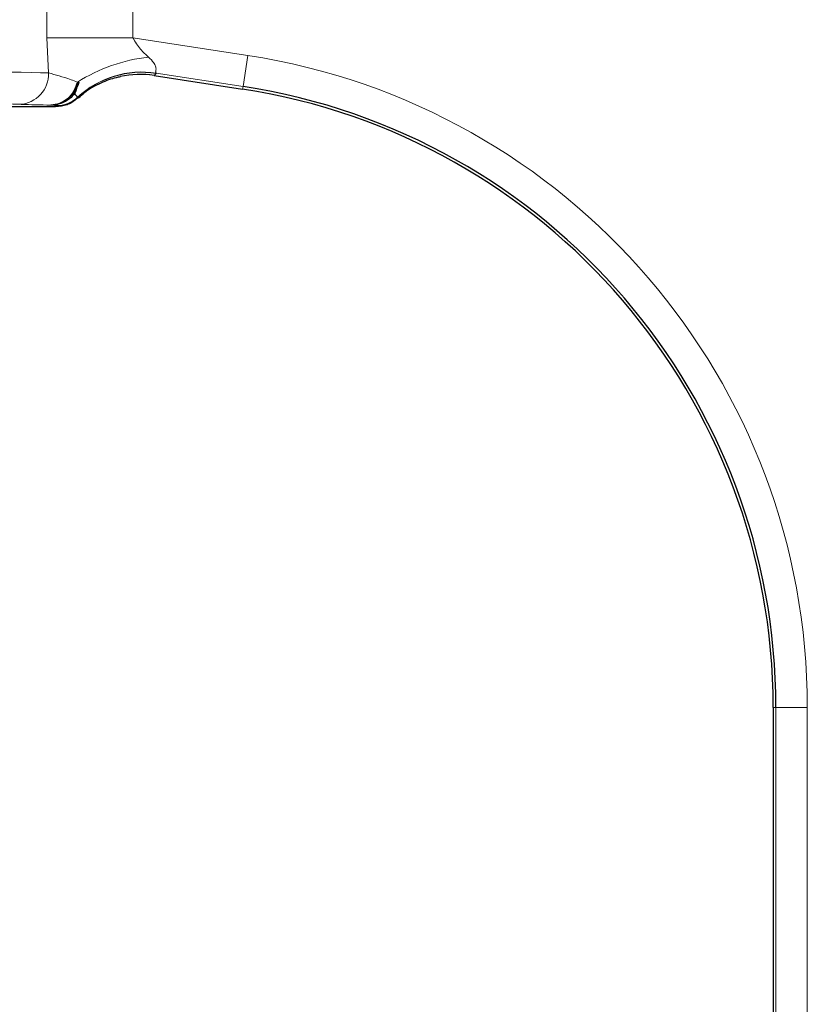
# Model space of a CAD drawing. Units: millimetres. Extents: x 115 to 4956, y 735 to 3194.
# Drawn here: x 3883 to 3908, y 2669 to 2700 of the extents above; entities that cross this region are included whole.
import ezdxf

# ---------------------------------------------------------------- set-up
doc = ezdxf.new("R2010")
doc.units = ezdxf.units.MM

msp = doc.modelspace()

# ---------------------------------------------------------------- linework, layer by layer
at = {"color": 8, "linetype": 'Continuous', "lineweight": 18}
for p, q in [((3884.203, 2699.562), (3884.203, 2718.09)), ((3886.94, 2717.266), (3886.94, 2699.562)), ((3884.252, 2698.438), (3884.203, 2699.562)), ((3884.203, 2699.562), (3886.94, 2699.562)), ((3886.94, 2699.562), (3890.606, 2698.998)), ((3890.606, 2698.998), (3890.454, 2698.01)), ((3887.634, 2698.363), (3887.62, 2698.358)), ((3890.454, 2698.01), (3887.68, 2698.437)), ((3887.68, 2698.437), (3887.686, 2698.426)), ((3885.085, 2697.778), (3885.18, 2697.666)), ((3890.441, 2697.923), (3890.454, 2698.01)), ((3884.505, 2697.39), (3884.499, 2697.397)), ((3885.158, 2697.624), (3885.186, 2697.642)), ((3885.18, 2697.666), (3885.186, 2697.657)), ((3907.447, 2678.199), (3907.36, 2678.199)), ((3908.447, 2678.199), (3907.447, 2678.199)), ((3907.447, 2642.309), (3907.447, 2678.199)), ((3908.447, 2678.199), (3908.447, 2642.309))]:
    msp.add_line(p, q, dxfattribs=at)
at = {"color": 7, "linetype": 'Continuous', "lineweight": 25}
for p, q in [((3887.62, 2698.358), (3890.441, 2697.923)), ((3885.093, 2697.567), (3885.115, 2697.584)), ((3884.475, 2697.355), (3879.153, 2697.355)), ((3884.475, 2697.355), (3884.475, 2697.355)), ((3907.36, 2678.199), (3907.36, 2642.317))]:
    msp.add_line(p, q, dxfattribs=at)
at = {"color": 7, "linetype": 'Continuous', "lineweight": 25, "flags": 128}
msp.add_lwpolyline([(3885.186, 2697.642), (3885.115, 2697.585), (3885.115, 2697.584)], dxfattribs=at)
at = {"color": 8, "linetype": 'Continuous', "lineweight": 18, "flags": 128}
msp.add_lwpolyline([(3885.186, 2697.657), (3885.158, 2697.624), (3885.158, 2697.624)], dxfattribs=at)
at = {"color": 8, "linetype": 'Continuous', "lineweight": 18}
for centre, radius, start, end in [((3887.403, 2678.199), 21.044, 0, 81.2447), ((3888.047, 2693.598), 5.38, 96.4661, 122.284), ((3883.283, 2698.407), 0.97, 272.9871, 1.8593), ((3887.226, 2695.472), 2.999, 81.2946, 132.9982), ((3887.229, 2695.461), 2.999, 81.2322, 132.9296), ((3887.177, 2695.399), 2.999, 81.2316, 131.5886), ((3884.499, 2698.396), 0.999, 270.0508, 313.0172), ((3884.505, 2698.389), 1, 269.9835, 312.9296)]:
    msp.add_arc(centre, radius, start, end, dxfattribs=at)
at = {"color": 7, "linetype": 'Continuous', "lineweight": 25}
for centre, radius, start, end in [((3887.162, 2695.4), 2.992, 81.1952, 101.9677), ((3887.403, 2678.199), 19.957, 0, 81.2447), ((3887.403, 2678.199), 20.044, 0, 81.2447)]:
    msp.add_arc(centre, radius, start, end, dxfattribs=at)
at = {"color": 8, "linetype": 'Continuous', "lineweight": 18}
for centre, major_axis, ratio in [((3876.903, 2698.39), (8, 0), 0.015273), ((3876.903, 2697.39), (7, 0), 0.017455)]:
    msp.add_ellipse(centre, major_axis=major_axis, ratio=ratio, start_param=0.406123, end_param=1.570796, dxfattribs=at)
for points, knots in [([(3886.94, 2699.562), (3887.016, 2699.434), (3887.156, 2699.197), (3887.352, 2699.023), (3887.442, 2698.943)], [0, 0, 0, 0, 0.5433321, 1, 1, 1, 1]), ([(3887.442, 2698.943), (3887.503, 2698.884), (3887.572, 2698.818), (3887.644, 2698.707), (3887.674, 2698.635), (3887.687, 2698.527), (3887.659, 2698.456), (3887.674, 2698.442), (3887.68, 2698.437)], [0, 0, 0, 0, 0.250363, 0.27957, 0.450563, 0.546347, 0.828064, 1, 1, 1, 1]), ([(3884.252, 2698.438), (3884.473, 2698.38), (3884.746, 2698.308), (3885.105, 2698.172), (3885.174, 2698.146)], [0, 0, 0, 0, 0.807717, 1, 1, 1, 1]), ([(3887.686, 2698.426), (3887.678, 2698.416), (3887.661, 2698.395), (3887.643, 2698.374), (3887.634, 2698.363)], [0, 0, 0, 0, 0.48691, 1, 1, 1, 1]), ([(3884.328, 2697.413), (3883.992, 2697.42), (3883.607, 2697.428), (3883.364, 2697.437), (3883.334, 2697.438)], [0, 0, 0, 0, 0.872978, 1, 1, 1, 1]), ([(3884.499, 2697.397), (3884.497, 2697.398), (3884.482, 2697.403), (3884.431, 2697.408), (3884.338, 2697.412), (3884.328, 2697.413)], [0, 0, 0, 0, 0.1359799, 0.9092784, 1, 1, 1, 1]), ([(3884.475, 2697.355), (3884.476, 2697.355), (3884.486, 2697.367), (3884.496, 2697.378), (3884.505, 2697.39)], [0, 0, 0, 0, 0.029772, 1, 1, 1, 1])]:
    msp.add_open_spline(points, degree=3, knots=knots, dxfattribs=at)
at = {"color": 7, "linetype": 'Continuous', "lineweight": 25}
for points, knots in [([(3885.174, 2698.146), (3885.141, 2698.05), (3885.071, 2697.845), (3884.867, 2697.607), (3884.609, 2697.445), (3884.422, 2697.423), (3884.328, 2697.413)], [0, 0, 0, 0, 0.234122, 0.500535, 0.750277, 1, 1, 1, 1]), ([(3885.217, 2698.145), (3885.185, 2698.048), (3885.128, 2697.872), (3885.007, 2697.748), (3884.953, 2697.693)], [0, 0, 0, 0, 0.556699, 1, 1, 1, 1]), ([(3885.174, 2698.146), (3885.174, 2698.11), (3885.173, 2698.037), (3885.141, 2697.914), (3885.108, 2697.833), (3885.085, 2697.778)], [0, 0, 0, 0, 0.249447, 0.499635, 1, 1, 1, 1]), ([(3885.213, 2697.64), (3885.275, 2697.701), (3885.484, 2697.908), (3885.901, 2698.125), (3886.312, 2698.282), (3886.502, 2698.315), (3886.544, 2698.323)], [0, 0, 0, 0, 0.165988, 0.562205, 0.902069, 1, 1, 1, 1]), ([(3885.085, 2697.778), (3885.035, 2697.724), (3884.936, 2697.616), (3884.748, 2697.502), (3884.543, 2697.427), (3884.4, 2697.417), (3884.328, 2697.413)], [0, 0, 0, 0, 0.2516998, 0.5010747, 0.750921, 1, 1, 1, 1]), ([(3885.158, 2697.624), (3885.151, 2697.617), (3885.059, 2697.533), (3884.841, 2697.394), (3884.6, 2697.368), (3884.475, 2697.355)], [0, 0, 0, 0, 0.037545, 0.500224, 1, 1, 1, 1])]:
    msp.add_open_spline(points, degree=3, knots=knots, dxfattribs=at)

doc.saveas('drawing.dxf')
